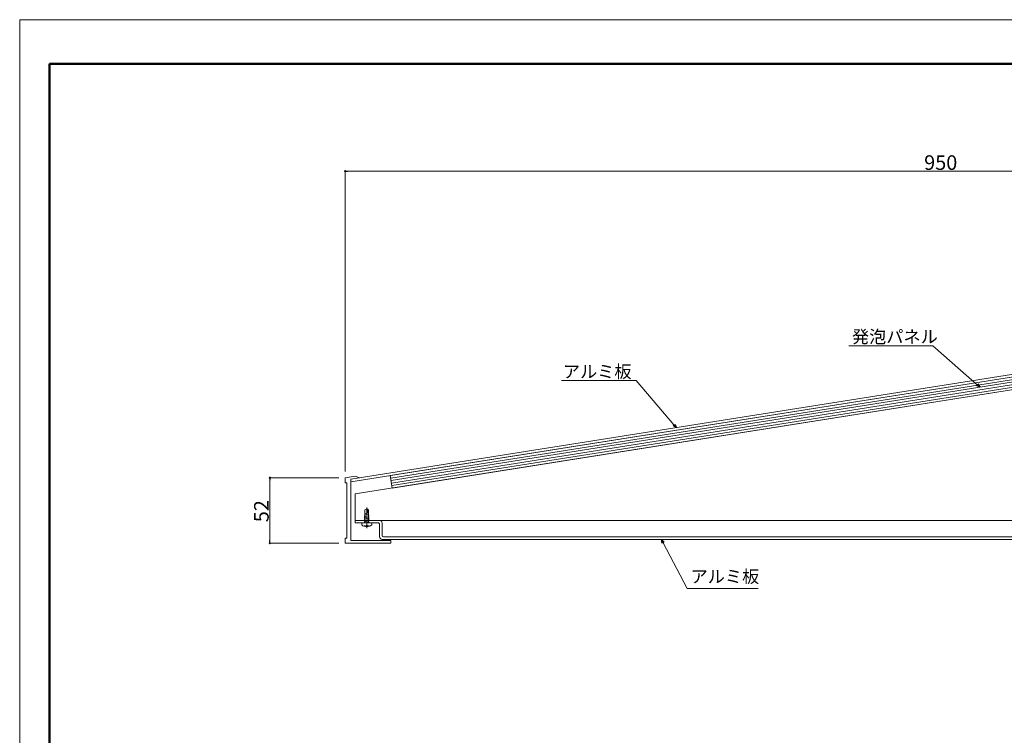
# Model space of a CAD drawing. Units: inches. Extents: x 0 to 1680, y 0 to 1188.
# Drawn here: x 0 to 782, y 620 to 1188 of the extents above; entities that cross this region are included whole.
import ezdxf

# ---------------------------------------------------------------- set-up
doc = ezdxf.new("R2010")
doc.units = ezdxf.units.IN
doc.header["$MEASUREMENT"] = 0
doc.linetypes.add('CENTER1', pattern=[10, 6.25, -1.25, 1.25, -1.25])
doc.layers.get('DEFPOINTS').update_dxf_attribs({"lineweight": 9})
for name, color, linetype, lineweight in [('寸法線', 252, 'Continuous', 13), ('引出線', 252, 'Continuous', 9), ('文字', 252, 'Continuous', 18), ('枠', 7, 'Continuous', 20), ('発泡', 7, 'Continuous', 9), ('ﾚｲﾔｰ1', 7, 'Continuous', 18), ('ﾚｲﾔｰ2', 7, 'Continuous', 18), ('ﾚｲﾔｰ3', 7, 'Continuous', 13)]:
    doc.layers.add(name, color=color, linetype=linetype, lineweight=lineweight)
doc.styles.add('スタイル4', font='simplex.shx', dxfattribs={"bigfont": 'extfont2.shx'})

msp = doc.modelspace()

# ---------------------------------------------------------------- linework, layer by layer
at = {"color": 0, "linetype": 'ByBlock', "lineweight": -2}
for p, q in [((259.46, 1067.71), (260.46, 1067.71)), ((762.96, 896.12), (760.18, 897.5)), ((762.96, 896.12), (760.71, 898.1)), ((761.24, 898.7), (762.96, 896.12)), ((521.69, 863.98), (519.13, 865.75)), ((521.69, 863.98), (519.74, 866.27)), ((520.36, 866.79), (521.69, 863.98)), ((198.82, 823.29), (198.82, 822.29)), ((510.5, 772.26), (509.81, 775.29)), ((509.81, 775.29), (511.92, 773.01)), ((509.81, 775.29), (511.21, 772.64)), ((198.82, 773.29), (198.82, 774.29))]:
    msp.add_line(p, q, dxfattribs=at)
at = {"color": 0, "linetype": 'ByBlock', "lineweight": 0}
for centre, start, end in [((258.46, 1067.71), 0, 180), ((258.46, 1067.71), 180, 0), ((198.82, 824.29), 90, 270), ((198.82, 824.29), 270, 90), ((198.82, 772.29), 90, 270), ((198.82, 772.29), 270, 90)]:
    msp.add_arc(centre, 0.5, start, end, dxfattribs=at)
at = {"layer": 'DEFPOINTS'}
for p, q in [((1680, 1188), (0, 1188)), ((0, 1188), (0, 0))]:
    msp.add_line(p, q, dxfattribs=at)
at = {"layer": '寸法線', "linetype": 'Continuous', "ltscale": 10}
for p, q in [((258.46, 829.29), (258.46, 1067.71)), ((260.46, 1067.71), (1206.46, 1067.71)), ((253.46, 824.29), (198.82, 824.29)), ((198.82, 822.29), (198.82, 774.29)), ((253.66, 772.29), (198.82, 772.29))]:
    msp.add_line(p, q, dxfattribs=at)
at = {"layer": '引出線', "linetype": 'Continuous', "ltscale": 5}
for p, q in [((725.58, 929.09), (658.63, 929.09)), ((760.71, 898.1), (725.58, 929.09)), ((489.81, 901.39), (430.36, 901.39)), ((519.74, 866.27), (489.81, 901.39)), ((511.21, 772.64), (530.41, 736.24)), ((586.81, 736.24), (530.41, 736.24))]:
    msp.add_line(p, q, dxfattribs=at)
at = {"layer": '枠', "lineweight": 50}
for p, q in [((23.64, 1153.03), (1656.36, 1153.03)), ((23.64, 34.97), (23.64, 1153.03))]:
    msp.add_line(p, q, dxfattribs=at)
at = {"layer": '発泡', "color": 7, "linetype": 'Continuous', "ltscale": 2}
for p, q in [((1182.96, 966.69), (294.43, 825.95)), ((1184.5, 956.81), (295.99, 816.08)), ((294.43, 825.95), (295.99, 816.08))]:
    msp.add_line(p, q, dxfattribs=at)
at = {"layer": '発泡', "color": 4, "linetype": 'Continuous', "lineweight": 5, "ltscale": 2}
for p, q in [((294.74, 823.98), (1183.27, 964.72)), ((295.05, 822), (1183.59, 962.74)), ((295.37, 820.03), (1183.9, 960.77)), ((295.68, 818.05), (1184.21, 958.79))]:
    msp.add_line(p, q, dxfattribs=at)
at = {"layer": 'ﾚｲﾔｰ1', "linetype": 'Continuous'}
for p, q in [((1187.32, 969.41), (262.96, 823)), ((262.96, 820.98), (1186.65, 967.28)), ((262.96, 823), (262.96, 820.98)), ((266.46, 788.29), (266.46, 790.29)), ((266.46, 790.29), (285.96, 790.29)), ((266.46, 788.29), (284.96, 788.29)), ((285.96, 777.29), (285.96, 787.29)), ((287.96, 788.29), (287.96, 782.29)), ((287.96, 782.29), (287.96, 778.29)), ((285.96, 777.29), (285.96, 780.29)), ((1187.46, 775.29), (287.96, 775.29)), ((288.96, 777.29), (1186.46, 777.29))]:
    msp.add_line(p, q, dxfattribs=at)
at = {"layer": 'ﾚｲﾔｰ1'}
for p, q in [((258.46, 824.29), (266.56, 825.57)), ((266.56, 825.57), (258.46, 824.29)), ((258.46, 824.29), (258.46, 820.29)), ((269.84, 824.09), (262.96, 823)), ((262.96, 823), (269.84, 824.09)), ((262.96, 774.29), (262.96, 823)), ((266.56, 825.57), (269.84, 824.09)), ((269.84, 824.09), (266.56, 825.57)), ((258.46, 820.29), (259.96, 820.29)), ((259.96, 820.29), (259.96, 776.29)), ((259.96, 776.29), (258.46, 776.29)), ((258.46, 776.29), (258.46, 772.29)), ((258.46, 772.29), (266.16, 772.29)), ((266.46, 774.29), (262.96, 774.29)), ((266.16, 772.29), (282.71, 772.29)), ((266.16, 772.29), (266.16, 772.29)), ((266.16, 772.29), (294.86, 772.29)), ((280.66, 774.29), (266.46, 774.29)), ((266.46, 774.29), (266.46, 774.29)), ((294.86, 774.29), (280.66, 774.29)), ((294.86, 772.29), (294.86, 774.29)), ((294.86, 772.29), (294.86, 772.29))]:
    msp.add_line(p, q, dxfattribs=at)
at = {"layer": 'ﾚｲﾔｰ1', "linetype": 'Continuous'}
for centre, radius, start, end in [((285.96, 788.29), 2, 360, 90), ((285.02, 787.35), 0.945, 356.54255, 93.45745), ((287.96, 777.29), 2, 180, 270), ((288.96, 778.29), 1, 180, 270)]:
    msp.add_arc(centre, radius, start, end, dxfattribs=at)
at = {"layer": 'ﾚｲﾔｰ2', "color": 30, "linetype": 'Continuous'}
for p, q in [((1202.46, 959.65), (266.46, 811.4)), ((1202.46, 959.65), (266.46, 811.4)), ((266.46, 811.4), (266.46, 809.07)), ((266.46, 811.4), (266.46, 790.29)), ((266.46, 790.29), (266.46, 792.59)), ((1208.46, 790.29), (266.46, 790.29)), ((266.46, 790.29), (1208.46, 790.29))]:
    msp.add_line(p, q, dxfattribs=at)
at = {"layer": 'ﾚｲﾔｰ3', "color": 7, "linetype": 'Continuous'}
for p, q in [((275.71, 799.65), (274.21, 798.78)), ((274.21, 798.78), (274.21, 788.29)), ((275.71, 799.65), (277.21, 798.78)), ((276.71, 799.07), (276.71, 796.45)), ((277.21, 798.78), (277.21, 788.29)), ((277.71, 792.94), (273.71, 793.64)), ((277.71, 791.94), (273.71, 792.64)), ((277.71, 790.94), (273.71, 791.64)), ((277.71, 789.94), (273.71, 790.64)), ((276.71, 796.45), (274.21, 795.86)), ((277.21, 794.65), (274.21, 794.65)), ((277.71, 794.29), (275.71, 794.65)), ((279.71, 788.29), (271.71, 788.29)), ((271.71, 786.78), (271.71, 788.29)), ((277.71, 788.94), (273.71, 789.64)), ((275.71, 788.29), (273.71, 788.64)), ((273.71, 785.63), (273.71, 786.15)), ((275.21, 786.32), (276.21, 786.32)), ((275.21, 786.32), (275.21, 785.84)), ((275.71, 788.59), (275.41, 788.29)), ((275.71, 788.59), (276.01, 788.29)), ((276.21, 786.32), (276.21, 785.84)), ((277.71, 785.63), (277.71, 786.15)), ((279.71, 786.78), (279.71, 788.29))]:
    msp.add_line(p, q, dxfattribs=at)
at = {"layer": 'ﾚｲﾔｰ3', "color": 4, "linetype": 'CENTER1', "lineweight": 0}
msp.add_line((275.71, 800.47), (275.71, 784.11), dxfattribs=at)
at = {"layer": 'ﾚｲﾔｰ3', "color": 7, "linetype": 'Continuous'}
for centre, radius, start, end in [((275.71, 791.41), 6.12, 229.17218, 310.83278), ((275.71, 792.15), 6.33, 251.58148, 265.46881), ((275.71, 792.15), 6.33, 274.53073, 288.41865)]:
    msp.add_arc(centre, radius, start, end, dxfattribs=at)

# ---------------------------------------------------------------- texts
at = {"layer": '寸法線', "style": 'スタイル4'}
msp.add_text('950', height=11.6, dxfattribs=at).set_placement((718.55, 1068.71))
msp.add_text('52', height=11.6, rotation=90, dxfattribs=at).set_placement((197.82, 788.9))
at = {"layer": '文字', "color": 7, "ltscale": 5, "style": 'スタイル4'}
for s, p in [('発泡パネル', (661.21, 931.25)), ('アルミ板', (431.57, 903.56)), ('アルミ板', (532.99, 740.8))]:
    msp.add_text(s, height=10, dxfattribs=at).set_placement(p)

doc.saveas('drawing.dxf')
